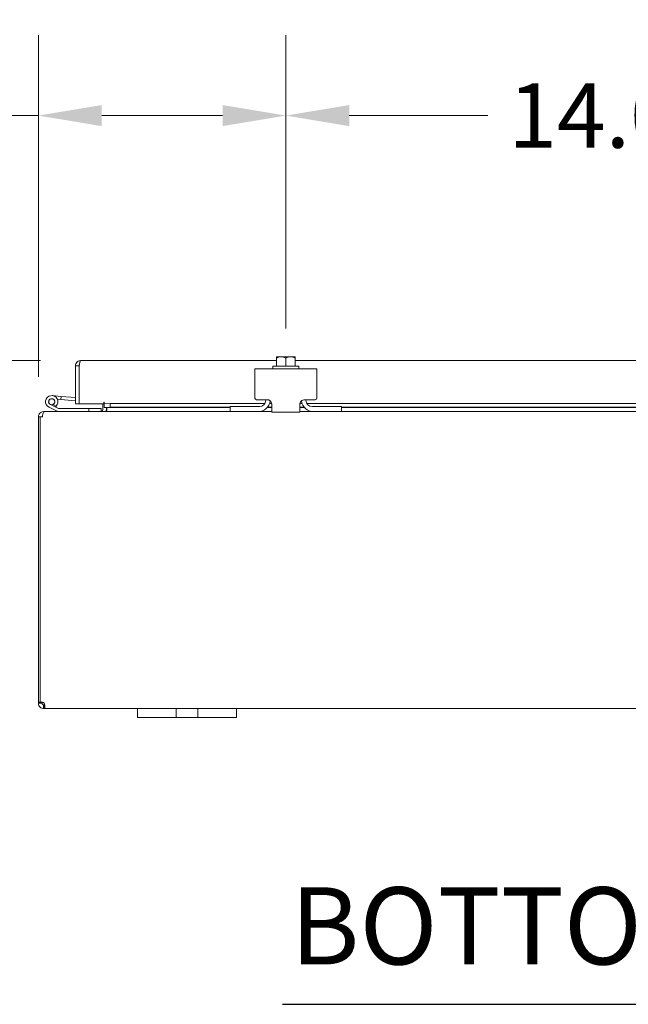
# Model space of a CAD drawing. Units: inches. Extents: x 10 to 205, y 4 to 128.
# Drawn here: x 55 to 67, y 29 to 49 of the extents above; entities that cross this region are included whole.
import ezdxf

# ---------------------------------------------------------------- set-up
doc = ezdxf.new("R2010")
doc.units = ezdxf.units.IN
doc.header["$LTSCALE"] = 13
doc.header["$MEASUREMENT"] = 0
for name, color, linetype, lineweight in [('Dimension (ANSI)', 7, 'Continuous', 5), ('Symbol (ANSI)', 7, 'Continuous', 5), ('Visible (ANSI)', 7, 'Continuous', 5)]:
    doc.layers.add(name, color=color, linetype=linetype, lineweight=lineweight)
doc.styles.add('ROMANS', font='romans.shx')
doc.styles.add('Text Style168', font='tahoma.ttf')
doc.dimstyles.new('Default (ANSI)', dxfattribs={"dimscale": 13, "dimtxt": 0.1, "dimasz": 0.098425, "dimexe": 0.125, "dimexo": 0.0625, "dimgap": 0.031496, "dimtad": 0, "dimtih": 1, "dimtoh": 1, "dimrnd": 1e-08, "dimzin": 0, "dimdsep": 46, "dimtxsty": 'ROMANS', "dimcen": 0.09, "dimdle": 0.393701, "dimclrd": 256, "dimclre": 256, "dimclrt": 256, "dimadec": 0, "dimazin": 0, "dimtfac": 1, "dimtofl": 0, "dimtmove": 0, "dimatfit": 3, "dimfxl": 1, "dimtolj": 1, "dimtzin": 0, "dimlwd": -1, "dimlwe": -1, "dimarcsym": 0})

# ---------------------------------------------------------------- blocks, each defined once
blk = doc.blocks.new('*D22')
at = {"layer": 'Defpoints', "color": 0, "transparency": 16777216}
for p in [(55.275, 41.161), (51.313, 35.161), (55.276, 35.161)]:
    blk.add_point(p, dxfattribs=at)
at = {"layer": 'Dimension (ANSI)', "transparency": 16777216}
for p, q in [((54.463, 41.161), (49.688, 41.161)), ((51.313, 39.882), (51.313, 38.985)), ((51.313, 36.441), (51.313, 36.866)), ((54.464, 35.161), (49.688, 35.161))]:
    blk.add_line(p, q, dxfattribs=at)
for points in [[(51.1, 39.882), (51.527, 39.882), (51.313, 41.161)], [(51.1, 36.441), (51.527, 36.441), (51.313, 35.161)]]:
    blk.add_solid(points, dxfattribs=at)
at = {"layer": 'Dimension (ANSI)', "transparency": 16777216, "insert": (49.363, 38.575), "char_height": 1.3, "attachment_point": 1, "style": 'ROMANS'}
blk.add_mtext('\\A1;6.00', dxfattribs=at)
blk = doc.blocks.new('*D23')
at = {"layer": 'Defpoints', "color": 0, "transparency": 16777216}
for p in [(44.413, 42.195), (56.013, 42.195), (55.276, 35.161)]:
    blk.add_point(p, dxfattribs=at)
at = {"layer": 'Dimension (ANSI)', "transparency": 16777216}
for p, q in [((55.2, 42.195), (42.788, 42.195)), ((44.413, 40.915), (44.413, 40.496)), ((44.413, 36.441), (44.413, 37.696)), ((54.464, 35.161), (42.788, 35.161))]:
    blk.add_line(p, q, dxfattribs=at)
for points in [[(44.199, 40.915), (44.626, 40.915), (44.413, 42.195)], [(44.199, 36.441), (44.626, 36.441), (44.413, 35.161)]]:
    blk.add_solid(points, dxfattribs=at)
at = {"layer": 'Dimension (ANSI)', "transparency": 16777216, "insert": (41.627, 40.087), "char_height": 1.3, "attachment_point": 1, "style": 'ROMANS'}
blk.add_mtext('\\A1;(7.03)', dxfattribs=at)
blk = doc.blocks.new('*D26')
at = {"layer": 'Defpoints', "color": 0, "transparency": 16777216}
for p in [(55.159, 47.146), (60.159, 42.028), (55.159, 41.056)]:
    blk.add_point(p, dxfattribs=at)
at = {"layer": 'Dimension (ANSI)', "transparency": 16777216}
for p, q in [((55.159, 41.868), (55.159, 48.771)), ((60.159, 42.841), (60.159, 48.771)), ((55.159, 47.146), (52.99, 47.146)), ((58.88, 47.146), (56.439, 47.146))]:
    blk.add_line(p, q, dxfattribs=at)
for points in [[(56.439, 47.359), (56.439, 46.933), (55.159, 47.146)], [(58.88, 47.359), (58.88, 46.933), (60.159, 47.146)]]:
    blk.add_solid(points, dxfattribs=at)
at = {"layer": 'Dimension (ANSI)', "transparency": 16777216, "insert": (50.6, 47.146), "char_height": 1.3, "attachment_point": 5, "style": 'ROMANS'}
blk.add_mtext('\\A1;5.00\\PTYP.', dxfattribs=at)
blk = doc.blocks.new('*D33')
at = {"layer": 'Defpoints', "color": 0, "transparency": 16777216}
for p in [(74.159, 47.146), (60.159, 42.028), (74.159, 42.028)]:
    blk.add_point(p, dxfattribs=at)
at = {"layer": 'Dimension (ANSI)', "transparency": 16777216}
for p, q in [((60.159, 42.841), (60.159, 48.771)), ((74.159, 42.841), (74.159, 48.771)), ((61.439, 47.146), (64.242, 47.146)), ((72.88, 47.146), (70.076, 47.146))]:
    blk.add_line(p, q, dxfattribs=at)
for points in [[(61.439, 47.359), (61.439, 46.933), (60.159, 47.146)], [(72.88, 47.359), (72.88, 46.933), (74.159, 47.146)]]:
    blk.add_solid(points, dxfattribs=at)
at = {"layer": 'Dimension (ANSI)', "transparency": 16777216, "insert": (64.652, 47.796), "char_height": 1.3, "attachment_point": 1, "style": 'ROMANS'}
blk.add_mtext('\\A1;14.00', dxfattribs=at)

msp = doc.modelspace()

# ---------------------------------------------------------------- linework, layer by layer
at = {"layer": 'Symbol (ANSI)', "lineweight": 30}
msp.add_line((60.09262, 29.18041), (74.44108, 29.18041), dxfattribs=at)
at = {"layer": 'Visible (ANSI)'}
for p, q in [((59.97159, 42.26543), (59.97159, 42.245)), ((59.97159, 42.0781), (59.97159, 42.245)), ((60.06534, 42.2681), (59.97538, 42.2681)), ((60.25284, 42.2681), (60.06534, 42.2681)), ((60.15909, 42.0781), (60.15909, 42.245)), ((60.3428, 42.2681), (60.25284, 42.2681)), ((60.34659, 42.245), (60.34659, 42.26543)), ((60.34659, 42.0781), (60.34659, 42.245)), ((55.98141, 42.08946), (55.90741, 42.08946)), ((55.90741, 41.31971), (55.90741, 42.08946)), ((55.98141, 42.08946), (55.98141, 41.31971)), ((55.98495, 41.31971), (55.98495, 42.08946)), ((56.01266, 42.19471), (59.97159, 42.19471)), ((59.53409, 41.9031), (59.53409, 42.0281)), ((60.78409, 42.0281), (59.53409, 42.0281)), ((59.89909, 42.0781), (60.41909, 42.0781)), ((59.89909, 42.0781), (59.89909, 42.0281)), ((60.34659, 42.19471), (73.97159, 42.19471)), ((60.41909, 42.0781), (60.41909, 42.0281)), ((60.78409, 42.0281), (60.78409, 41.9031)), ((55.98141, 41.94014), (55.98495, 41.93983)), ((59.53409, 41.9031), (59.53409, 41.4331)), ((60.78409, 41.4331), (60.78409, 41.9031)), ((55.43974, 41.48562), (55.61905, 41.46994)), ((55.6136, 41.40767), (55.54213, 41.41393)), ((55.61905, 41.46994), (55.6136, 41.40767)), ((55.6136, 41.40767), (55.90741, 41.38197)), ((55.61905, 41.46994), (55.90741, 41.44471)), ((59.77759, 41.4031), (59.56409, 41.4031)), ((59.75259, 41.3901), (59.75259, 41.4031)), ((60.75409, 41.4031), (60.54059, 41.4031)), ((60.56559, 41.3901), (60.56559, 41.4031)), ((55.54972, 41.16263), (55.37382, 41.24886)), ((55.49853, 41.25733), (55.40133, 41.30498)), ((55.45504, 41.30436), (55.518, 41.27349)), ((55.49852, 41.25732), (55.56419, 41.22513)), ((55.57079, 41.2236), (56.17884, 41.2236)), ((55.98141, 41.31971), (55.90741, 41.31971)), ((56.48475, 41.31971), (55.98495, 41.31971)), ((56.42884, 41.2236), (56.17884, 41.2236)), ((56.17884, 41.2236), (56.17884, 41.1611)), ((56.42884, 41.1611), (56.42884, 41.2236)), ((56.46009, 41.19235), (56.46009, 41.31971)), ((56.48475, 41.31971), (56.48475, 41.35284)), ((56.48475, 41.35284), (56.48495, 41.35284)), ((56.48495, 41.35284), (56.48495, 41.35264)), ((56.48495, 41.32233), (56.48495, 41.35264)), ((56.60685, 41.32871), (56.48495, 41.32233)), ((56.48495, 41.32233), (56.48495, 41.24843)), ((56.48495, 41.24843), (56.60685, 41.25481)), ((56.48495, 41.24753), (56.48495, 41.24843)), ((56.48495, 41.24753), (56.48495, 41.24739)), ((59.03409, 41.24739), (56.48495, 41.24739)), ((56.53409, 41.19235), (56.53409, 41.24739)), ((56.54514, 41.19235), (56.54514, 41.24739)), ((56.60685, 41.25481), (56.60685, 41.32871)), ((56.60685, 41.32871), (59.73648, 41.32871)), ((56.60685, 41.25481), (59.03409, 41.25481)), ((59.03409, 41.2651), (59.06409, 41.2651)), ((59.03409, 41.2651), (59.03409, 41.1611)), ((59.06409, 41.2651), (59.62759, 41.2651)), ((59.87759, 41.24739), (59.78553, 41.24739)), ((59.79172, 41.25481), (59.87759, 41.25481)), ((59.83262, 41.32871), (59.87426, 41.32871)), ((59.87759, 41.1531), (59.87759, 41.3031)), ((60.44059, 41.3031), (60.44059, 41.1531)), ((60.44059, 41.25481), (60.52646, 41.25481)), ((60.53265, 41.24739), (60.44059, 41.24739)), ((60.44393, 41.32871), (60.48556, 41.32871)), ((60.5817, 41.32871), (73.73648, 41.32871)), ((60.69059, 41.2651), (61.25409, 41.2651)), ((61.25409, 41.2651), (61.28409, 41.2651)), ((61.28409, 41.1611), (61.28409, 41.2651)), ((61.28409, 41.25481), (73.03409, 41.25481)), ((73.03409, 41.24739), (61.28409, 41.24739)), ((55.19609, 41.05585), (55.15909, 41.05585)), ((55.15909, 41.05585), (55.15909, 35.29114)), ((55.24414, 41.05585), (55.19609, 41.05585)), ((55.19609, 35.28855), (55.19609, 41.05585)), ((55.27539, 41.1611), (55.26434, 41.1611)), ((55.26434, 41.1543), (55.26434, 41.1611)), ((55.27539, 41.1611), (59.03409, 41.1611)), ((59.06409, 41.1611), (59.03409, 41.1611)), ((59.59659, 41.1611), (59.06409, 41.1611)), ((59.59659, 41.1611), (59.87759, 41.1611)), ((59.87759, 41.1531), (60.44059, 41.1531)), ((60.44059, 41.1611), (60.72159, 41.1611)), ((61.25409, 41.1611), (60.72159, 41.1611)), ((61.28409, 41.1611), (61.25409, 41.1611)), ((61.28409, 41.1611), (73.03409, 41.1611)), ((55.15909, 35.29114), (55.19609, 35.29114)), ((55.15909, 35.26635), (55.15909, 35.29114)), ((55.15909, 35.26635), (55.20941, 35.26635)), ((55.20431, 35.29114), (55.23309, 35.29114)), ((55.20941, 35.26635), (55.23309, 35.26635)), ((55.23309, 35.29219), (55.23309, 35.29114)), ((55.23309, 35.29114), (55.23309, 35.26635)), ((55.26434, 35.21142), (55.26434, 35.2351)), ((55.26434, 35.2351), (55.27632, 35.2351)), ((55.27632, 35.21142), (55.27632, 35.2351)), ((55.26434, 35.1611), (55.26434, 35.21142)), ((55.27632, 35.1611), (55.26434, 35.1611)), ((55.27632, 35.1611), (55.27632, 35.21142)), ((57.15909, 35.1611), (55.27632, 35.1611)), ((57.15909, 35.1611), (57.40909, 35.1611)), ((57.15909, 35.1611), (57.15909, 34.9811)), ((57.81509, 35.1611), (57.40909, 35.1611)), ((57.81509, 35.1611), (57.94009, 35.1611)), ((57.94009, 34.9811), (57.94009, 35.1611)), ((57.94009, 35.1611), (58.37809, 35.1611)), ((58.37809, 35.1611), (58.50309, 35.1611)), ((58.37809, 35.1611), (58.37809, 34.9811)), ((58.90909, 35.1611), (58.50309, 35.1611)), ((58.90909, 35.1611), (59.15909, 35.1611)), ((59.15909, 34.9811), (59.15909, 35.1611)), ((75.15909, 35.1611), (59.15909, 35.1611)), ((57.40909, 34.9811), (57.15909, 34.9811)), ((57.40909, 34.9811), (57.81509, 34.9811)), ((57.94009, 34.9811), (57.81509, 34.9811)), ((58.37809, 34.9811), (57.94009, 34.9811)), ((58.50309, 34.9811), (58.37809, 34.9811)), ((58.50309, 34.9811), (58.90909, 34.9811)), ((59.15909, 34.9811), (58.90909, 34.9811))]:
    msp.add_line(p, q, dxfattribs=at)
msp.add_circle((55.42884, 41.3611), 0.06, dxfattribs=at)
for centre, radius, start, end in [((60.15909, 42.00293), 0.32259, 124.715004, 125.537678), ((60.15909, 42.00293), 0.32259, 54.462322, 55.284996), ((55.42884, 41.3611), 0.125, 315.502879, 243.884751), ((55.42884, 41.3611), 0.0625, 294.787576, 243.881683), ((59.56409, 41.4331), 0.03, 180, 270), ((60.75409, 41.4331), 0.03, 270, 0), ((55.42884, 41.3611), 0.0625, 243.881683, 294.787576), ((55.42884, 41.3611), 0.125, 303.879512, 303.881683), ((55.42884, 41.3611), 0.125, 303.881683, 315.502879), ((55.57079, 41.2386), 0.015, 243.884751, 270), ((55.98141, 41.43823), 0.0625, 270, 273.24287), ((59.59659, 41.4111), 0.25, 270, 352.292016), ((59.62759, 41.3901), 0.125, 270, 0), ((60.72159, 41.4111), 0.25, 187.707984, 270), ((60.69059, 41.3901), 0.125, 180, 270), ((55.26434, 41.05585), 0.03125, 128.233663, 180), ((55.55632, 41.1761), 0.015, 243.884751, 270), ((56.42884, 41.19235), 0.10525, 352.069071, 0), ((55.2212, 35.22321), 0.07, 38.047399, 111.019572)]:
    msp.add_arc(centre, radius, start, end, dxfattribs=at)
for centre, start_param, end_param in [((60.06534, 42.00293), 0, 0.42053434), ((60.06534, 42.00293), 5.86265097, 6.28318531), ((60.25284, 42.00293), 0, 0.42053434), ((60.25284, 42.00293), 5.86265097, 6.28318531)]:
    msp.add_ellipse(centre, major_axis=(0, 0.26517), ratio=0.8660254, start_param=start_param, end_param=end_param, dxfattribs=at)
for points in [[(55.90741, 42.08946), (55.90741, 42.09599), (55.90802, 42.10254), (55.90923, 42.10895)], [(55.98495, 42.08946), (55.98604, 42.09599), (55.98714, 42.10254), (55.98823, 42.10895)], [(55.27632, 35.2351), (55.28011, 35.2351), (55.28322, 35.23562), (55.2856, 35.23662)]]:
    msp.add_open_spline(points, degree=3, dxfattribs=at)
for points, knots in [([(55.90923, 42.10895), (55.91487, 42.13887), (55.9343, 42.16606), (55.96087, 42.18108), (55.97658, 42.18996), (55.99461, 42.19471), (56.01266, 42.19471)], [-0.881435434, -0.881435434, -0.881435434, -0.881435434, -0.327518924, -0.327518924, -0.327518924, 0, 0, 0, 0]), ([(55.98843, 42.10874), (55.98492, 42.10445), (55.98249, 42.09932), (55.98172, 42.09381), (55.98151, 42.09237), (55.98141, 42.09091), (55.98141, 42.08946)], [0.571306995, 0.571306995, 0.571306995, 0.571306995, 0.911009882, 0.911009882, 0.911009882, 1, 1, 1, 1]), ([(55.98823, 42.10895), (55.99334, 42.13887), (55.99847, 42.16606), (56.00358, 42.18108), (56.00661, 42.18996), (56.00963, 42.19471), (56.01266, 42.19471)], [-0.881435434, -0.881435434, -0.881435434, -0.881435434, -0.327518925, -0.327518925, -0.327518925, 0, 0, 0, 0]), ([(59.77759, 41.4031), (59.78882, 41.4031), (59.80087, 41.40109), (59.82339, 41.3928), (59.83386, 41.38652), (59.85107, 41.37188), (59.85899, 41.3624), (59.87069, 41.34151), (59.87447, 41.33011), (59.87712, 41.31418), (59.87759, 41.30865), (59.87759, 41.3031)], [0, 0, 0, 0, 0.085548741, 0.085548741, 0.171097482, 0.171097482, 0.258082281, 0.258082281, 0.34506708, 0.34506708, 0.388487764, 0.388487764, 0.388487764, 0.388487764]), ([(60.44059, 41.3031), (60.44059, 41.31503), (60.44288, 41.32823), (60.45293, 41.35304), (60.46071, 41.36464), (60.47874, 41.38267), (60.48997, 41.39037), (60.51462, 41.40058), (60.52802, 41.4031), (60.54059, 41.4031)], [0.435360431, 0.435360431, 0.435360431, 0.435360431, 0.534540164, 0.534540164, 0.633719897, 0.633719897, 0.729501643, 0.729501643, 0.825283389, 0.825283389, 0.825283389, 0.825283389]), ([(55.26434, 41.1611), (55.22748, 41.1611), (55.19133, 41.14014), (55.17301, 41.10816), (55.16394, 41.09232), (55.15909, 41.0741), (55.15909, 41.05585)], [1.57079633, 1.57079633, 1.57079633, 1.57079633, 2.62144691, 2.62144691, 2.62144691, 3.14159265, 3.14159265, 3.14159265, 3.14159265]), ([(55.24414, 41.05585), (55.24414, 41.09271), (55.25036, 41.12886), (55.25986, 41.14718), (55.26456, 41.15625), (55.26997, 41.1611), (55.27539, 41.1611)], [-3.14159265, -3.14159265, -3.14159265, -3.14159265, -2.09094207, -2.09094207, -2.09094207, -1.57079633, -1.57079633, -1.57079633, -1.57079633]), ([(56.46009, 41.19235), (56.46009, 41.18059), (56.45284, 41.16913), (56.44221, 41.1641), (56.43805, 41.16213), (56.43344, 41.1611), (56.42884, 41.1611)], [-3.14159265, -3.14159265, -3.14159265, -3.14159265, -2.01280226, -2.01280226, -2.01280226, -1.57079633, -1.57079633, -1.57079633, -1.57079633]), ([(56.54514, 41.19235), (56.54514, 41.18059), (56.52071, 41.16913), (56.48491, 41.1641), (56.47089, 41.16213), (56.4554, 41.1611), (56.43989, 41.1611)], [-3.14159265, -3.14159265, -3.14159265, -3.14159265, -2.01280226, -2.01280226, -2.01280226, -1.57079633, -1.57079633, -1.57079633, -1.57079633]), ([(55.26434, 35.1611), (55.24233, 35.1611), (55.2144, 35.16958), (55.1937, 35.18833), (55.17298, 35.20708), (55.16129, 35.23472), (55.15943, 35.25793), (55.1592, 35.26081), (55.15909, 35.26362), (55.15909, 35.26635)], [0.90674395, 0.90674395, 0.90674395, 0.90674395, 1.53188334, 1.53188334, 1.53188334, 2.15737124, 2.15737124, 2.15737124, 2.23484871, 2.23484871, 2.23484871, 2.23484871]), ([(55.23309, 35.26635), (55.23309, 35.25763), (55.23829, 35.24593), (55.24748, 35.24004), (55.25292, 35.23655), (55.25917, 35.2351), (55.26434, 35.2351)], [-2.23484871, -2.23484871, -2.23484871, -2.23484871, -1.40092697, -1.40092697, -1.40092697, -0.90674395, -0.90674395, -0.90674395, -0.90674395]), ([(55.27632, 35.26635), (55.28531, 35.24434), (55.29058, 35.21641), (55.29115, 35.19571), (55.29171, 35.17499), (55.28758, 35.1633), (55.2795, 35.16144), (55.2785, 35.16121), (55.27744, 35.1611), (55.27632, 35.1611)], [-0.66405238, -0.66405238, -0.66405238, -0.66405238, -0.03891299, -0.03891299, -0.03891299, 0.58657491, 0.58657491, 0.58657491, 0.66405238, 0.66405238, 0.66405238, 0.66405238])]:
    msp.add_open_spline(points, degree=3, knots=knots, dxfattribs=at)

# ---------------------------------------------------------------- texts
at = {"layer": 'Symbol (ANSI)', "insert": (60.24862, 29.49854), "char_height": 1.56, "attachment_point": 7, "style": 'Text Style168'}
msp.add_mtext('BOTTOM VIEW', dxfattribs=at)

# ---------------------------------------------------------------- dimensions: what is measured, and where the dimension line sits
at = {"layer": 'Dimension (ANSI)'}
for base, p1, p2, angle, text, override, picture, middle in [((55.15909, 47.14621), (60.15909, 42.0281), (55.15909, 41.05585), 180, '<>\\PTYP.', {"dimgap": 0.031496, "dimtih": 0, "dimtoh": 0, "dimdec": 2, "dimtol": 0, "dimlim": 0, "dimtp": 0, "dimtm": 0, "dimtdec": 2, "dimatfit": 2}, '*D26', (50.60001, 47.14621)), ((44.41265, 42.19471), (55.27632, 35.1611), (56.01266, 42.19471), 90, '(<>)', {"dimgap": 0.031496, "dimdec": 2, "dimtol": 0, "dimlim": 0, "dimtp": 0, "dimtm": 0, "dimtdec": 2, "dimatfit": 1}, '*D23', (44.41265, 39.09636))]:
    dim = msp.add_linear_dim(base=base, p1=p1, p2=p2, angle=angle, text=text, dimstyle='Default (ANSI)', override=override, dxfattribs=at)
    dim.commit()
    dim.dimension.update_dxf_attribs({"geometry": picture, "text_midpoint": middle, "dimtype": 160})
for base, p1, p2, angle, override, picture, middle in [((74.15909, 47.14621), (60.15909, 42.0281), (74.15909, 42.0281), 180, {"dimgap": 0.031496, "dimtih": 0, "dimtoh": 0, "dimdec": 2, "dimtol": 0, "dimlim": 0, "dimtp": 0, "dimtm": 0, "dimtdec": 2, "dimatfit": 1}, '*D33', (67.15909, 47.14621)), ((51.31349, 35.1611), (55.27539, 41.1611), (55.27632, 35.1611), 90, {"dimgap": 0.031496, "dimdec": 2, "dimtol": 0, "dimlim": 0, "dimtp": 0, "dimtm": 0, "dimtdec": 2, "dimatfit": 1}, '*D22', (51.31349, 37.9251))]:
    dim = msp.add_linear_dim(base=base, p1=p1, p2=p2, angle=angle, dimstyle='Default (ANSI)', override=override, dxfattribs=at)
    dim.commit()
    dim.dimension.update_dxf_attribs({"geometry": picture, "text_midpoint": middle, "dimtype": 160})

doc.saveas('drawing.dxf')
